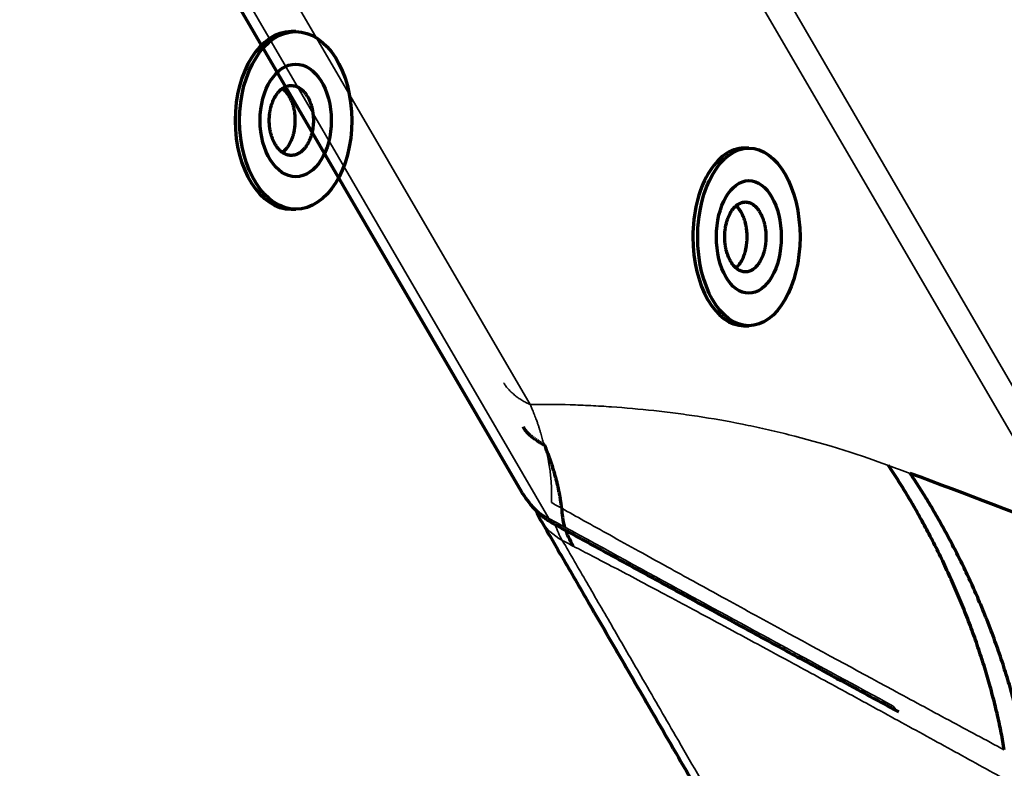
# Model space of a CAD drawing. Units: millimetres. Extents: x -1072 to 1050, y -892 to 901.
# Drawn here: x -684 to -515, y -195 to -66 of the extents above; entities that cross this region are included whole.
import ezdxf

# ---------------------------------------------------------------- set-up
doc = ezdxf.new("R2010")
doc.units = ezdxf.units.MM
doc.layers.add('Isometric$1', color=7, linetype='Continuous', true_color=0xffffff)
doc.layers.add('Top$2', color=7, linetype='Continuous', true_color=0xffffff)

msp = doc.modelspace()

# ---------------------------------------------------------------- linework, layer by layer
at = {"layer": 'Isometric$1', "color": 175, "linetype": 'Continuous', "lineweight": 70}
for p, q in [((-637.07, -68.27), (-637.85, -68.27)), ((-559.24, -88.27), (-560.06, -88.27)), ((-637.83, -98.77), (-637.06, -98.77)), ((-560.1, -118.77), (-559.28, -118.77)), ((-560.1, -118.77), (-560.1, -118.77))]:
    msp.add_line(p, q, dxfattribs=at)
for centre, major_axis, ratio, start_param, end_param in [((-637.84, -83.52), (0.01, -15.25), 0.631736, 3.141657, 6.283152), ((-560.08, -103.52), (-0.02, -15.25), 0.576123, 3.141592, 4.713566), ((-560.08, -103.52), (-0.02, -15.25), 0.576123, 4.713566, 6.283185)]:
    msp.add_ellipse(centre, major_axis=major_axis, ratio=ratio, start_param=start_param, end_param=end_param, dxfattribs=at)
for centre, major_axis, ratio in [((-637.07, -83.52), (0.01, -15.25), 0.631736), ((-637.07, -83.52), (0.01, -9.67), 0.631736), ((-559.26, -103.52), (-0.02, -15.25), 0.576123), ((-559.26, -103.52), (-0.01, -9.67), 0.576123)]:
    msp.add_ellipse(centre, major_axis=major_axis, ratio=ratio, dxfattribs=at)
for points, knots in [([(-634.04, -83.52), (-634.04, -83.32), (-634.04, -83.13), (-634.07, -82.74), (-634.1, -82.35), (-634.16, -81.97), (-634.21, -81.73), (-634.22, -81.69), (-634.24, -81.59), (-634.25, -81.55), (-634.28, -81.41), (-634.3, -81.31), (-634.37, -81.04), (-634.48, -80.69), (-634.6, -80.35), (-634.71, -80.11), (-634.76, -79.99), (-634.82, -79.87), (-634.86, -79.79), (-634.88, -79.75), (-634.97, -79.56), (-635.06, -79.42), (-635.23, -79.14), (-635.41, -78.88), (-635.61, -78.64), (-635.74, -78.5), (-635.77, -78.48), (-635.82, -78.42), (-635.85, -78.4), (-635.93, -78.32), (-635.98, -78.27), (-636.15, -78.14), (-636.37, -77.97), (-636.6, -77.84), (-636.78, -77.75), (-636.84, -77.72), (-636.96, -77.68), (-637.02, -77.65), (-637.2, -77.6), (-637.33, -77.57), (-637.57, -77.53), (-637.7, -77.52), (-637.94, -77.52), (-638.07, -77.53), (-638.22, -77.55), (-638.25, -77.56), (-638.32, -77.57), (-638.41, -77.59), (-638.5, -77.62), (-638.68, -77.67), (-638.92, -77.77), (-639.16, -77.9), (-639.33, -78.01), (-639.38, -78.05), (-639.47, -78.12), (-639.5, -78.14), (-639.55, -78.18), (-639.58, -78.2), (-639.72, -78.32), (-639.93, -78.52), (-640.13, -78.75), (-640.32, -79), (-640.41, -79.13), (-640.52, -79.31), (-640.55, -79.35), (-640.59, -79.42), (-640.65, -79.53), (-640.71, -79.64), (-640.83, -79.86), (-640.98, -80.18), (-641.11, -80.51), (-641.19, -80.77), (-641.22, -80.86), (-641.28, -81.04), (-641.3, -81.13), (-641.37, -81.4), (-641.46, -81.77), (-641.52, -82.15), (-641.55, -82.44), (-641.56, -82.54), (-641.58, -82.68), (-641.58, -82.73), (-641.59, -82.83), (-641.59, -82.88), (-641.61, -83.13), (-641.62, -83.32), (-641.62, -83.71), (-641.6, -84.1), (-641.57, -84.49), (-641.54, -84.73), (-641.53, -84.78), (-641.52, -84.88), (-641.51, -84.93), (-641.49, -85.07), (-641.47, -85.17), (-641.42, -85.45), (-641.33, -85.82), (-641.23, -86.17), (-641.14, -86.43), (-641.09, -86.56), (-641.04, -86.68), (-641.01, -86.77), (-640.99, -86.81), (-640.91, -87.01), (-640.83, -87.17), (-640.68, -87.47), (-640.59, -87.62), (-640.42, -87.9), (-640.33, -88.03), (-640.21, -88.19), (-640.18, -88.22), (-640.13, -88.28), (-640.06, -88.37), (-639.98, -88.45), (-639.83, -88.62), (-639.61, -88.82), (-639.39, -88.98), (-639.22, -89.1), (-639.16, -89.13), (-639.07, -89.18), (-639.04, -89.2), (-638.98, -89.23), (-638.95, -89.25), (-638.81, -89.32), (-638.69, -89.37), (-638.44, -89.44), (-638.32, -89.47), (-638.07, -89.51), (-637.95, -89.52), (-637.79, -89.52), (-637.76, -89.52), (-637.7, -89.52), (-637.61, -89.51), (-637.51, -89.5), (-637.33, -89.47), (-637.09, -89.42), (-636.85, -89.32), (-636.67, -89.24), (-636.61, -89.2), (-636.52, -89.15), (-636.49, -89.14), (-636.43, -89.1), (-636.4, -89.08), (-636.26, -88.99), (-636.04, -88.82), (-635.83, -88.62), (-635.62, -88.4), (-635.52, -88.29), (-635.33, -88.04), (-635.23, -87.9), (-635.06, -87.63), (-634.89, -87.34), (-634.75, -87.02), (-634.66, -86.82), (-634.64, -86.78), (-634.61, -86.69), (-634.59, -86.65), (-634.54, -86.52), (-634.51, -86.44), (-634.43, -86.18), (-634.32, -85.83), (-634.24, -85.46), (-634.18, -85.18), (-634.16, -85.03), (-634.14, -84.89), (-634.12, -84.79), (-634.12, -84.75), (-634.09, -84.5), (-634.05, -84.11), (-634.04, -83.72), (-634.04, -83.52)], [0, 0, 0, 0, 0.015625, 0.015625, 0.03125, 0.046875, 0.046875, 0.050781, 0.050781, 0.054688, 0.054688, 0.0625, 0.0625, 0.078125, 0.09375, 0.09375, 0.101563, 0.105469, 0.105469, 0.109375, 0.109375, 0.125, 0.125, 0.140625, 0.15625, 0.15625, 0.160156, 0.160156, 0.164063, 0.164063, 0.171875, 0.171875, 0.1875, 0.203125, 0.203125, 0.210938, 0.210938, 0.21875, 0.21875, 0.234375, 0.234375, 0.25, 0.25, 0.265625, 0.265625, 0.269531, 0.269531, 0.273438, 0.28125, 0.28125, 0.296875, 0.3125, 0.3125, 0.320313, 0.320313, 0.324219, 0.324219, 0.328125, 0.328125, 0.34375, 0.359375, 0.359375, 0.375, 0.375, 0.378906, 0.378906, 0.382813, 0.390625, 0.390625, 0.40625, 0.421875, 0.421875, 0.429688, 0.429688, 0.4375, 0.4375, 0.453125, 0.46875, 0.46875, 0.476563, 0.476563, 0.480469, 0.480469, 0.484375, 0.484375, 0.5, 0.5, 0.515625, 0.53125, 0.53125, 0.535156, 0.535156, 0.539063, 0.539063, 0.546875, 0.546875, 0.5625, 0.578125, 0.578125, 0.585938, 0.589844, 0.589844, 0.59375, 0.59375, 0.609375, 0.609375, 0.625, 0.625, 0.640625, 0.640625, 0.644531, 0.644531, 0.648438, 0.65625, 0.65625, 0.671875, 0.6875, 0.6875, 0.695312, 0.695312, 0.699219, 0.699219, 0.703125, 0.703125, 0.71875, 0.71875, 0.734375, 0.734375, 0.75, 0.75, 0.753906, 0.753906, 0.757812, 0.765625, 0.765625, 0.78125, 0.796875, 0.796875, 0.804687, 0.804687, 0.808594, 0.808594, 0.8125, 0.8125, 0.828125, 0.84375, 0.84375, 0.859375, 0.859375, 0.875, 0.875, 0.890625, 0.90625, 0.90625, 0.910156, 0.910156, 0.914062, 0.914062, 0.921875, 0.921875, 0.9375, 0.953125, 0.953125, 0.960937, 0.964844, 0.964844, 0.96875, 0.96875, 0.984375, 1, 1, 1, 1]), ([(-637.14, -83.52), (-637.14, -83.32), (-637.14, -83.13), (-637.17, -82.74), (-637.2, -82.35), (-637.26, -81.97), (-637.31, -81.73), (-637.32, -81.69), (-637.34, -81.59), (-637.35, -81.55), (-637.38, -81.41), (-637.4, -81.31), (-637.47, -81.04), (-637.58, -80.69), (-637.71, -80.35), (-637.81, -80.11), (-637.86, -79.99), (-637.92, -79.87), (-637.96, -79.79), (-637.98, -79.75), (-638.08, -79.56), (-638.16, -79.42), (-638.33, -79.14), (-638.52, -78.88), (-638.71, -78.64), (-638.84, -78.5), (-638.87, -78.48), (-638.92, -78.42), (-638.95, -78.4), (-639.03, -78.32), (-639.08, -78.27), (-639.23, -78.15), (-639.31, -78.09), (-639.41, -78.02)], [0, 0, 0, 0, 0.084746, 0.084746, 0.169492, 0.254237, 0.254237, 0.275424, 0.275424, 0.29661, 0.29661, 0.338983, 0.338983, 0.423729, 0.508475, 0.508475, 0.550847, 0.572034, 0.572034, 0.59322, 0.59322, 0.677966, 0.677966, 0.762712, 0.847458, 0.847458, 0.868644, 0.868644, 0.889831, 0.889831, 0.932203, 0.932203, 1, 1, 1, 1]), ([(-639.35, -88.98), (-639.28, -88.93), (-639.1, -88.79), (-638.93, -88.62), (-638.72, -88.4), (-638.62, -88.29), (-638.43, -88.04), (-638.34, -87.9), (-638.16, -87.63), (-637.99, -87.34), (-637.85, -87.02), (-637.76, -86.82), (-637.74, -86.78), (-637.71, -86.69), (-637.69, -86.65), (-637.65, -86.52), (-637.62, -86.44), (-637.53, -86.18), (-637.42, -85.83), (-637.34, -85.46), (-637.28, -85.18), (-637.26, -85.03), (-637.24, -84.89), (-637.22, -84.79), (-637.22, -84.75), (-637.19, -84.5), (-637.15, -84.11), (-637.14, -83.72), (-637.14, -83.52)], [0, 0, 0, 0, 0.054333, 0.140303, 0.140303, 0.226272, 0.226272, 0.312242, 0.312242, 0.398212, 0.484182, 0.484182, 0.505674, 0.505674, 0.527166, 0.527166, 0.570151, 0.570151, 0.656121, 0.742091, 0.742091, 0.785076, 0.806568, 0.806568, 0.828061, 0.828061, 0.91403, 1, 1, 1, 1]), ([(-556.33, -103.52), (-556.33, -103.32), (-556.33, -103.13), (-556.35, -102.74), (-556.39, -102.35), (-556.44, -101.97), (-556.49, -101.73), (-556.49, -101.69), (-556.51, -101.59), (-556.52, -101.55), (-556.55, -101.41), (-556.57, -101.31), (-556.64, -101.04), (-556.74, -100.69), (-556.85, -100.35), (-556.95, -100.11), (-557, -99.99), (-557.05, -99.87), (-557.09, -99.79), (-557.11, -99.75), (-557.2, -99.56), (-557.28, -99.42), (-557.44, -99.14), (-557.61, -98.88), (-557.79, -98.64), (-557.91, -98.5), (-557.94, -98.48), (-557.99, -98.42), (-558.01, -98.4), (-558.09, -98.32), (-558.14, -98.27), (-558.29, -98.14), (-558.5, -97.97), (-558.71, -97.84), (-558.88, -97.75), (-558.94, -97.72), (-559.05, -97.68), (-559.1, -97.65), (-559.28, -97.6), (-559.39, -97.57), (-559.62, -97.53), (-559.73, -97.52), (-559.97, -97.52), (-560.08, -97.53), (-560.23, -97.55), (-560.25, -97.56), (-560.31, -97.57), (-560.4, -97.59), (-560.49, -97.62), (-560.66, -97.67), (-560.88, -97.77), (-561.1, -97.9), (-561.26, -98.01), (-561.31, -98.05), (-561.39, -98.12), (-561.42, -98.14), (-561.47, -98.18), (-561.49, -98.2), (-561.62, -98.32), (-561.82, -98.52), (-562.01, -98.75), (-562.19, -99), (-562.27, -99.13), (-562.38, -99.31), (-562.4, -99.35), (-562.44, -99.42), (-562.5, -99.53), (-562.55, -99.64), (-562.66, -99.86), (-562.8, -100.18), (-562.92, -100.51), (-563, -100.77), (-563.03, -100.86), (-563.08, -101.04), (-563.1, -101.13), (-563.17, -101.4), (-563.25, -101.77), (-563.31, -102.15), (-563.34, -102.44), (-563.35, -102.54), (-563.36, -102.68), (-563.37, -102.73), (-563.37, -102.83), (-563.38, -102.88), (-563.39, -103.13), (-563.4, -103.32), (-563.4, -103.71), (-563.39, -104.1), (-563.35, -104.49), (-563.32, -104.73), (-563.32, -104.78), (-563.31, -104.88), (-563.3, -104.93), (-563.28, -105.07), (-563.26, -105.17), (-563.21, -105.45), (-563.13, -105.82), (-563.03, -106.17), (-562.95, -106.43), (-562.92, -106.51), (-562.88, -106.64), (-562.86, -106.68), (-562.83, -106.77), (-562.82, -106.81), (-562.74, -107.01), (-562.67, -107.17), (-562.52, -107.47), (-562.44, -107.62), (-562.28, -107.9), (-562.19, -108.03), (-562.08, -108.19), (-562.06, -108.22), (-562.01, -108.28), (-561.94, -108.37), (-561.87, -108.45), (-561.72, -108.62), (-561.53, -108.82), (-561.32, -108.98), (-561.16, -109.1), (-561.1, -109.13), (-561.02, -109.18), (-560.99, -109.2), (-560.94, -109.23), (-560.91, -109.25), (-560.77, -109.32), (-560.66, -109.37), (-560.43, -109.44), (-560.32, -109.47), (-560.09, -109.51), (-559.97, -109.52), (-559.83, -109.52), (-559.8, -109.52), (-559.74, -109.52), (-559.65, -109.51), (-559.56, -109.5), (-559.39, -109.47), (-559.16, -109.42), (-558.94, -109.32), (-558.77, -109.24), (-558.72, -109.2), (-558.64, -109.15), (-558.61, -109.14), (-558.56, -109.1), (-558.53, -109.08), (-558.4, -108.99), (-558.19, -108.82), (-557.99, -108.62), (-557.8, -108.4), (-557.71, -108.29), (-557.53, -108.04), (-557.44, -107.9), (-557.28, -107.63), (-557.12, -107.34), (-556.99, -107.02), (-556.9, -106.82), (-556.89, -106.78), (-556.86, -106.69), (-556.84, -106.65), (-556.8, -106.52), (-556.77, -106.44), (-556.69, -106.18), (-556.59, -105.83), (-556.51, -105.46), (-556.46, -105.18), (-556.45, -105.08), (-556.43, -104.94), (-556.42, -104.89), (-556.41, -104.79), (-556.4, -104.75), (-556.37, -104.5), (-556.34, -104.11), (-556.33, -103.72), (-556.33, -103.52)], [0, 0, 0, 0, 0.015625, 0.015625, 0.03125, 0.046875, 0.046875, 0.050781, 0.050781, 0.054687, 0.054687, 0.0625, 0.0625, 0.078125, 0.09375, 0.09375, 0.101562, 0.105469, 0.105469, 0.109375, 0.109375, 0.125, 0.125, 0.140625, 0.15625, 0.15625, 0.160156, 0.160156, 0.164062, 0.164062, 0.171875, 0.171875, 0.1875, 0.203125, 0.203125, 0.210937, 0.210937, 0.21875, 0.21875, 0.234375, 0.234375, 0.25, 0.25, 0.265625, 0.265625, 0.269531, 0.269531, 0.273437, 0.28125, 0.28125, 0.296875, 0.3125, 0.3125, 0.320312, 0.320312, 0.324219, 0.324219, 0.328125, 0.328125, 0.34375, 0.359375, 0.359375, 0.375, 0.375, 0.378906, 0.378906, 0.382812, 0.390625, 0.390625, 0.40625, 0.421875, 0.421875, 0.429687, 0.429687, 0.4375, 0.4375, 0.453125, 0.46875, 0.46875, 0.476562, 0.476562, 0.480469, 0.480469, 0.484375, 0.484375, 0.5, 0.5, 0.515625, 0.53125, 0.53125, 0.535156, 0.535156, 0.539062, 0.539062, 0.546875, 0.546875, 0.5625, 0.578125, 0.578125, 0.585937, 0.585937, 0.589844, 0.589844, 0.59375, 0.59375, 0.609375, 0.609375, 0.625, 0.625, 0.640625, 0.640625, 0.644531, 0.644531, 0.648437, 0.65625, 0.65625, 0.671875, 0.6875, 0.6875, 0.695312, 0.695312, 0.699219, 0.699219, 0.703125, 0.703125, 0.71875, 0.71875, 0.734375, 0.734375, 0.75, 0.75, 0.753906, 0.753906, 0.757812, 0.765625, 0.765625, 0.78125, 0.796875, 0.796875, 0.804687, 0.804687, 0.808594, 0.808594, 0.8125, 0.8125, 0.828125, 0.84375, 0.84375, 0.859375, 0.859375, 0.875, 0.875, 0.890625, 0.90625, 0.90625, 0.910156, 0.910156, 0.914062, 0.914062, 0.921875, 0.921875, 0.9375, 0.953125, 0.953125, 0.960937, 0.960937, 0.964844, 0.964844, 0.96875, 0.96875, 0.984375, 1, 1, 1, 1]), ([(-559.56, -103.52), (-559.56, -103.32), (-559.56, -103.13), (-559.59, -102.74), (-559.62, -102.35), (-559.67, -101.97), (-559.72, -101.73), (-559.72, -101.69), (-559.74, -101.59), (-559.75, -101.55), (-559.78, -101.41), (-559.8, -101.31), (-559.87, -101.04), (-559.97, -100.69), (-560.08, -100.35), (-560.18, -100.11), (-560.23, -99.99), (-560.28, -99.87), (-560.32, -99.79), (-560.34, -99.75), (-560.43, -99.56), (-560.51, -99.42), (-560.67, -99.14), (-560.84, -98.88), (-561.02, -98.64), (-561.14, -98.5), (-561.17, -98.48), (-561.22, -98.42), (-561.24, -98.4), (-561.32, -98.32), (-561.37, -98.27), (-561.44, -98.21), (-561.46, -98.19), (-561.48, -98.18)], [0, 0, 0, 0, 0.089397, 0.089397, 0.178795, 0.268192, 0.268192, 0.290542, 0.290542, 0.312891, 0.312891, 0.35759, 0.35759, 0.446987, 0.536385, 0.536385, 0.581083, 0.603433, 0.603433, 0.625782, 0.625782, 0.71518, 0.71518, 0.804577, 0.893975, 0.893975, 0.916324, 0.916324, 0.938673, 0.938673, 0.983372, 0.983372, 1, 1, 1, 1]), ([(-561.45, -108.84), (-561.44, -108.83), (-561.33, -108.73), (-561.22, -108.62), (-561.03, -108.4), (-560.94, -108.29), (-560.76, -108.04), (-560.67, -107.9), (-560.51, -107.63), (-560.35, -107.34), (-560.22, -107.02), (-560.14, -106.82), (-560.12, -106.78), (-560.09, -106.69), (-560.07, -106.65), (-560.03, -106.52), (-560, -106.44), (-559.92, -106.18), (-559.82, -105.83), (-559.74, -105.46), (-559.69, -105.18), (-559.68, -105.08), (-559.66, -104.94), (-559.65, -104.89), (-559.64, -104.79), (-559.63, -104.75), (-559.6, -104.5), (-559.57, -104.11), (-559.56, -103.72), (-559.56, -103.52)], [0, 0, 0, 0, 0.00731, 0.097554, 0.097554, 0.187799, 0.187799, 0.278043, 0.278043, 0.368288, 0.458533, 0.458533, 0.481094, 0.481094, 0.503655, 0.503655, 0.548777, 0.548777, 0.639022, 0.729266, 0.729266, 0.774389, 0.774389, 0.79695, 0.79695, 0.819511, 0.819511, 0.909755, 1, 1, 1, 1])]:
    msp.add_open_spline(points, degree=3, knots=knots, dxfattribs=at)
at = {"layer": 'Top$2', "color": 175, "linetype": 'Continuous', "lineweight": 70}
msp.add_line((-1039.94, 611.06, 470.05), (-598.29, -147.29, 856.62), dxfattribs=at)
at = {"layer": 'Top$2', "color": 175, "linetype": 'Continuous', "lineweight": 35}
for p, q in [((-1036.03, 607.85, 469.36), (-593.59, -151.86, 856.62)), ((-1023.03, 599.57, 464.24), (-596.8, -132.31, 837.31)), ((-510.24, -144.14, 752.32), (-893.83, 514.51, 416.57)), ((-888, 513.18, 411.48), (-504.42, -145.47, 747.23))]:
    msp.add_line(p, q, dxfattribs=at)
at = {"layer": 'Top$2', "color": 175, "linetype": 'Continuous', "lineweight": 70, "extrusion": (0.595064, 0.612056, 0.520851)}
msp.add_arc((315.57, 997.12), 10, 48.3068, 61.7228, dxfattribs=at)
at = {"layer": 'Top$2', "color": 175, "linetype": 'Continuous', "lineweight": 35, "extrusion": (0.595064, 0.612056, 0.520851)}
for centre, major_axis, ratio, start_param, end_param in [((-592.69, -150.89, 854.45), (-0.05, 1.97, -2.26), 0.591425, 2.424098, 3.129304), ((-588.29, -152.39, 851.19), (-6.59, 0.01, 7.52), 0.611116, 6.283164, 7.020407), ((-588.29, -152.39, 851.19), (-0.32, 6.66, -7.46), 0.603411, 2.023551, 2.411057), ((-533.56, -183.12, 824.76), (-0.06, 1.98, -2.25), 0.595569, 2.420774, 3.12243)]:
    msp.add_ellipse(centre, major_axis=major_axis, ratio=ratio, start_param=start_param, end_param=end_param, dxfattribs=at)
at = {"layer": 'Top$2', "color": 175, "linetype": 'Continuous', "lineweight": 35}
for points, knots in [([(-601.36, -128.58, 838.14), (-601.35, -128.6, 838.15), (-601.33, -128.62, 838.16), (-601.22, -128.82, 838.26), (-601.1, -128.99, 838.33), (-600.84, -129.34, 838.44), (-600.7, -129.51, 838.48), (-600.39, -129.85, 838.53), (-600.23, -130.02, 838.54), (-599.88, -130.35, 838.52), (-599.69, -130.51, 838.5), (-599.3, -130.83, 838.43), (-599.1, -130.98, 838.38), (-598.68, -131.28, 838.24), (-598.46, -131.42, 838.16), (-598, -131.69, 837.96), (-597.77, -131.83, 837.85), (-597.29, -132.08, 837.6), (-597.05, -132.2, 837.46), (-596.8, -132.31, 837.31)], [0, 0, 0, 0, 0.015627, 0.015627, 0.138674, 0.138674, 0.26172, 0.26172, 0.384767, 0.384767, 0.507813, 0.507813, 0.63086, 0.63086, 0.753907, 0.753907, 0.876953, 0.876953, 1, 1, 1, 1]), ([(-535.29, -142.76, 779.32), (-541.27, -140.55, 783.55), (-546.93, -138.84, 788), (-553.73, -137.14, 793.77), (-555.07, -136.82, 794.94), (-557.74, -136.22, 797.28), (-561.7, -135.38, 800.82), (-565.56, -134.71, 804.44), (-569.36, -134.14, 808.11), (-570.61, -133.96, 809.33), (-573.11, -133.63, 811.8), (-576.82, -133.19, 815.52), (-580.45, -132.87, 819.29), (-583.44, -132.66, 822.47), (-584.04, -132.62, 823.1), (-585.22, -132.55, 824.37), (-587, -132.45, 826.29), (-591.11, -132.29, 830.78), (-594.55, -132.26, 834.68), (-596.8, -132.31, 837.31)], [0, 0, 0, 0, 0.25, 0.25, 0.3125, 0.3125, 0.375, 0.5, 0.5, 0.5625, 0.5625, 0.625, 0.75, 0.75, 0.78125, 0.78125, 0.8125, 0.875, 1, 1, 1, 1]), ([(-596.8, -132.31, 837.31), (-596.77, -132.38, 837.36), (-596.69, -132.55, 837.47), (-596.58, -132.82, 837.66), (-596.45, -133.12, 837.87), (-596.31, -133.47, 838.11), (-596.09, -134.01, 838.5), (-595.84, -134.66, 838.98), (-595.59, -135.37, 839.53), (-595.39, -135.94, 839.98), (-595.23, -136.46, 840.39), (-595.07, -136.96, 840.8), (-594.93, -137.44, 841.2), (-594.8, -137.89, 841.58), (-594.68, -138.33, 841.96), (-594.6, -138.62, 842.21), (-594.56, -138.75, 842.33)], [0, 0, 0, 0, 0.038945, 0.083488, 0.133633, 0.18938, 0.250727, 0.397221, 0.499939, 0.582098, 0.660691, 0.735707, 0.807142, 0.874998, 0.939281, 1, 1, 1, 1]), ([(-594.13, -139.8, 843.06), (-594.1, -139.89, 843.14), (-594.06, -140.08, 843.31), (-593.99, -140.36, 843.57), (-593.93, -140.64, 843.83), (-593.88, -140.91, 844.08), (-593.82, -141.17, 844.33), (-593.77, -141.43, 844.57), (-593.72, -141.68, 844.81), (-593.68, -141.93, 845.05), (-593.57, -142.5, 845.6), (-593.44, -143.38, 846.48), (-593.31, -144.36, 847.49), (-593.24, -145.12, 848.3), (-593.2, -145.67, 848.9), (-593.16, -146.21, 849.49), (-593.14, -146.74, 850.08), (-593.12, -147.25, 850.66), (-593.12, -147.74, 851.24), (-593.12, -148.23, 851.81), (-593.13, -148.69, 852.37), (-593.14, -149, 852.74), (-593.15, -149.15, 852.92)], [0, 0, 0, 0, 0.030644, 0.060599, 0.089866, 0.118447, 0.146344, 0.173557, 0.20009, 0.225945, 0.251125, 0.381059, 0.501977, 0.561933, 0.620718, 0.678337, 0.734794, 0.790097, 0.844257, 0.897285, 0.949194, 1, 1, 1, 1]), ([(-593.59, -151.86, 856.62), (-593.87, -151.71, 856.76), (-594.15, -151.54, 856.88), (-594.68, -151.19, 857.08), (-594.95, -151, 857.15), (-595.71, -150.4, 857.33), (-596.19, -149.97, 857.36), (-596.84, -149.28, 857.3), (-597.05, -149.04, 857.26), (-597.45, -148.55, 857.14), (-597.63, -148.3, 857.06), (-597.89, -147.93, 856.91), (-597.97, -147.81, 856.86), (-598.05, -147.68, 856.81)], [0, 0, 0, 0, 0.154018, 0.154018, 0.308036, 0.308036, 0.616072, 0.616072, 0.77009, 0.77009, 0.924108, 0.924108, 1, 1, 1, 1]), ([(-591.39, -150.12, 852.06), (-590.12, -150.83, 851.44), (-587.39, -152.36, 850.11), (-582.97, -154.81, 847.95), (-577.99, -157.57, 845.51), (-571.54, -161.13, 842.33), (-563.36, -165.63, 838.26), (-550.69, -172.56, 831.93), (-537.71, -179.61, 825.38), (-524.96, -186.49, 818.9), (-518.56, -189.92, 815.62), (-515.39, -191.61, 813.99)], [0, 0, 0, 0, 0.051374, 0.110178, 0.17642, 0.250008, 0.36598, 0.500007, 0.750007, 0.87634, 1, 1, 1, 1]), ([(-591.29, -155.63, 858.42), (-589.89, -158.05, 859.66), (-586.99, -163.05, 862.22), (-582.49, -170.8, 866.2), (-577.41, -179.58, 870.7), (-571.33, -190.08, 876.09), (-566.84, -197.83, 880.07), (-564.34, -202.14, 882.29)], [0, 0, 0, 0, 0.155953, 0.322619, 0.5, 0.72205, 1, 1, 1, 1]), ([(-513.23, -197.8, 818.79), (-514.79, -196.94, 819.56), (-517.94, -195.2, 821.11), (-522.7, -192.57, 823.47), (-527.54, -189.92, 825.87), (-534.01, -186.37, 829.1), (-542.03, -181.99, 833.11), (-550.45, -177.41, 837.36), (-557.58, -173.55, 840.96), (-563.34, -170.45, 843.89), (-568.69, -167.57, 846.63), (-573.62, -164.93, 849.17), (-578.16, -162.52, 851.51), (-582.28, -160.34, 853.66), (-585.99, -158.4, 855.62), (-588.32, -157.19, 856.86), (-589.42, -156.62, 857.45)], [0, 0, 0, 0, 0.060919, 0.122893, 0.18592, 0.250002, 0.376307, 0.500004, 0.580835, 0.656427, 0.72678, 0.791894, 0.851772, 0.906414, 0.955823, 1, 1, 1, 1]), ([(-572.59, -163.34, 846.12), (-572.55, -163.41, 846.16), (-572.51, -163.48, 846.19), (-572.42, -163.61, 846.24), (-572.37, -163.67, 846.26), (-572.27, -163.8, 846.3), (-572.22, -163.86, 846.31), (-572.11, -163.98, 846.32), (-572.05, -164.04, 846.32), (-571.93, -164.14, 846.31), (-571.87, -164.19, 846.3), (-571.76, -164.27, 846.26), (-571.71, -164.3, 846.24), (-571.66, -164.33, 846.22)], [0, 0, 0, 0, 0.173033, 0.173033, 0.346066, 0.346066, 0.519098, 0.519098, 0.692131, 0.692131, 0.865164, 0.865164, 1, 1, 1, 1]), ([(-534.45, -184.09, 826.93), (-540.8, -180.65, 830.14), (-547.15, -177.2, 833.34), (-559.86, -170.29, 839.74), (-566.22, -166.83, 842.94), (-572.59, -163.34, 846.12)], [0, 0, 0, 0, 0.5, 0.5, 1, 1, 1, 1])]:
    msp.add_open_spline(points, degree=3, knots=knots, dxfattribs=at)
at = {"layer": 'Top$2', "color": 175, "linetype": 'Continuous', "lineweight": 70}
for points, knots in [([(-597.99, -136.1, 843.13), (-597.96, -136.19, 843.2), (-597.9, -136.34, 843.3), (-597.77, -136.55, 843.41), (-597.65, -136.73, 843.48), (-597.51, -136.91, 843.52), (-597.35, -137.09, 843.55), (-597.17, -137.27, 843.57), (-596.98, -137.45, 843.56), (-596.77, -137.64, 843.54), (-596.55, -137.82, 843.5), (-596.31, -138.01, 843.45), (-596.07, -138.19, 843.38), (-595.81, -138.36, 843.3), (-595.55, -138.54, 843.2), (-595.28, -138.71, 843.1), (-595.01, -138.88, 842.98), (-594.73, -139.04, 842.86), (-594.54, -139.15, 842.77), (-594.45, -139.2, 842.72)], [0, 0, 0, 0, 0.105404, 0.166519, 0.227266, 0.287559, 0.347318, 0.406463, 0.464924, 0.522632, 0.579528, 0.635554, 0.690662, 0.744808, 0.797955, 0.850071, 0.90113, 0.951112, 1, 1, 1, 1]), ([(-515.39, -191.61, 813.99), (-515.55, -190.66, 813.05), (-515.72, -189.69, 812.11), (-516.11, -187.72, 810.24), (-516.32, -186.72, 809.31), (-516.79, -184.7, 807.46), (-517.03, -183.68, 806.54), (-517.57, -181.61, 804.73), (-517.86, -180.57, 803.83), (-518.46, -178.47, 802.05), (-518.78, -177.41, 801.18), (-519.46, -175.28, 799.45), (-519.82, -174.21, 798.61), (-520.57, -172.07, 796.94), (-520.96, -171, 796.13), (-521.77, -168.85, 794.53), (-522.19, -167.78, 793.76), (-523.06, -165.64, 792.24), (-523.52, -164.57, 791.5), (-524.45, -162.45, 790.07), (-524.93, -161.39, 789.37), (-525.91, -159.29, 788.03), (-526.41, -158.25, 787.38), (-527.44, -156.19, 786.13), (-527.97, -155.16, 785.53), (-529.04, -153.15, 784.38), (-529.59, -152.15, 783.83), (-530.69, -150.18, 782.79), (-531.25, -149.22, 782.29), (-532.39, -147.31, 781.35), (-532.96, -146.38, 780.91), (-534.12, -144.54, 780.08), (-534.7, -143.64, 779.68), (-535.29, -142.76, 779.32)], [0, 0, 0, 0, 0.0625, 0.0625, 0.125, 0.125, 0.1875, 0.1875, 0.25, 0.25, 0.3125, 0.3125, 0.375, 0.375, 0.4375, 0.4375, 0.5, 0.5, 0.5625, 0.5625, 0.625, 0.625, 0.6875, 0.6875, 0.75, 0.75, 0.8125, 0.8125, 0.875, 0.875, 0.9375, 0.9375, 1, 1, 1, 1]), ([(-598.08, -147.63, 856.78), (-597.78, -148.13, 857.02), (-597.09, -149.11, 857.38), (-595.81, -150.53, 857.59), (-594.31, -151.83, 857.4), (-593.23, -152.53, 856.99), (-592.66, -152.85, 856.72)], [0, 0, 0, 0, 0.242106, 0.490165, 0.743004, 1, 1, 1, 1]), ([(-591.39, -150.12, 852.06), (-591.4, -150.61, 852.64), (-591.36, -151.13, 853.21), (-591.19, -152.21, 854.29), (-591.06, -152.77, 854.81), (-590.9, -153.33, 855.27)], [0, 0, 0, 0, 0.496989, 0.496989, 1, 1, 1, 1]), ([(-594.88, -152.38, 858.71), (-593.62, -154.56, 859.83), (-590.82, -159.38, 862.29), (-586.22, -167.29, 866.34), (-580.81, -176.61, 871.1), (-574.6, -187.31, 876.58), (-570.18, -194.91, 880.47), (-567.84, -198.95, 882.53)], [0, 0, 0, 0, 0.140001, 0.310007, 0.510011, 0.740005, 1, 1, 1, 1]), ([(-590.7, -153.94, 855.76), (-590.57, -154.31, 856.04), (-590.42, -154.67, 856.3), (-590.01, -155.58, 856.9), (-589.73, -156.12, 857.21), (-589.42, -156.62, 857.45)], [0, 0, 0, 0, 0.394994, 0.394994, 1, 1, 1, 1]), ([(-571.66, -164.33, 846.22), (-569.64, -165.43, 845.21), (-566.01, -167.42, 843.39), (-561.15, -170.07, 840.95), (-557.4, -172.11, 839.07), (-554.13, -173.89, 837.42), (-550.54, -175.84, 835.62), (-545.91, -178.36, 833.29), (-540.11, -181.51, 830.36), (-535.85, -183.82, 828.2), (-533.52, -185.08, 827.03)], [0, 0, 0, 0, 0.158224, 0.285554, 0.381995, 0.452518, 0.542901, 0.664289, 0.816658, 1, 1, 1, 1])]:
    msp.add_open_spline(points, degree=3, knots=knots, dxfattribs=at)
at = {"layer": 'Top$2', "color": 175, "linetype": 'Continuous', "lineweight": 35}
msp.add_rational_spline([(-594.56, -138.75, 842.33), (-594.47, -138.98, 842.49), (-594.37, -139.21, 842.65)], [0.932233054947, 0.931027967603, 0.929958039481], degree=2, dxfattribs=at)
at = {"layer": 'Top$2', "color": 175, "linetype": 'Continuous', "lineweight": 70}
for points, weights in [([(-594.37, -139.21, 842.65), (-594.25, -139.5, 842.85), (-594.13, -139.8, 843.06)], [0.929958039473, 0.928614007213, 0.927483257766]), ([(-591.39, -150.12, 852.06), (-591.94, -145.18, 846.89), (-594.13, -139.8, 843.06)], [0.956165788954, 0.907070484517, 0.927483332214]), ([(-511.48, -193.76, 812.05), (-515.48, -168.19, 786.57), (-531.54, -144.14, 776.66)], [0.985712846987, 0.891859371608, 1])]:
    msp.add_rational_spline(points, weights, degree=2, dxfattribs=at)
at = {"layer": 'Top$2', "color": 175, "linetype": 'Continuous', "lineweight": 35}
for points in [[(-531.54, -144.14, 776.66), (-532.79, -143.68, 777.55), (-534.04, -143.22, 778.43), (-535.29, -142.76, 779.32)], [(-593.15, -149.15, 852.92), (-592.56, -149.47, 852.63), (-591.98, -149.79, 852.34), (-591.39, -150.12, 852.06)], [(-572.59, -163.34, 846.12), (-579.59, -159.51, 849.62), (-586.59, -155.69, 853.12), (-593.59, -151.86, 856.62)], [(-589.42, -156.62, 857.45), (-590.04, -156.29, 857.77), (-590.66, -155.96, 858.1), (-591.29, -155.63, 858.42)]]:
    msp.add_open_spline(points, degree=3, dxfattribs=at)
at = {"layer": 'Top$2', "color": 175, "linetype": 'Continuous', "lineweight": 70}
for points, degree in [([(-502.74, -155.06, 756.59), (-512.41, -151.31, 763.23), (-522.02, -147.66, 769.92), (-531.54, -144.14, 776.66)], 3), ([(-598.05, -147.68, 856.81), (-598.13, -147.55, 856.75), (-598.21, -147.43, 856.69), (-598.29, -147.3, 856.62)], 3), ([(-592.66, -152.85, 856.72), (-571.66, -164.33, 846.22)], 1)]:
    msp.add_open_spline(points, degree=degree, dxfattribs=at)

doc.saveas('drawing.dxf')
